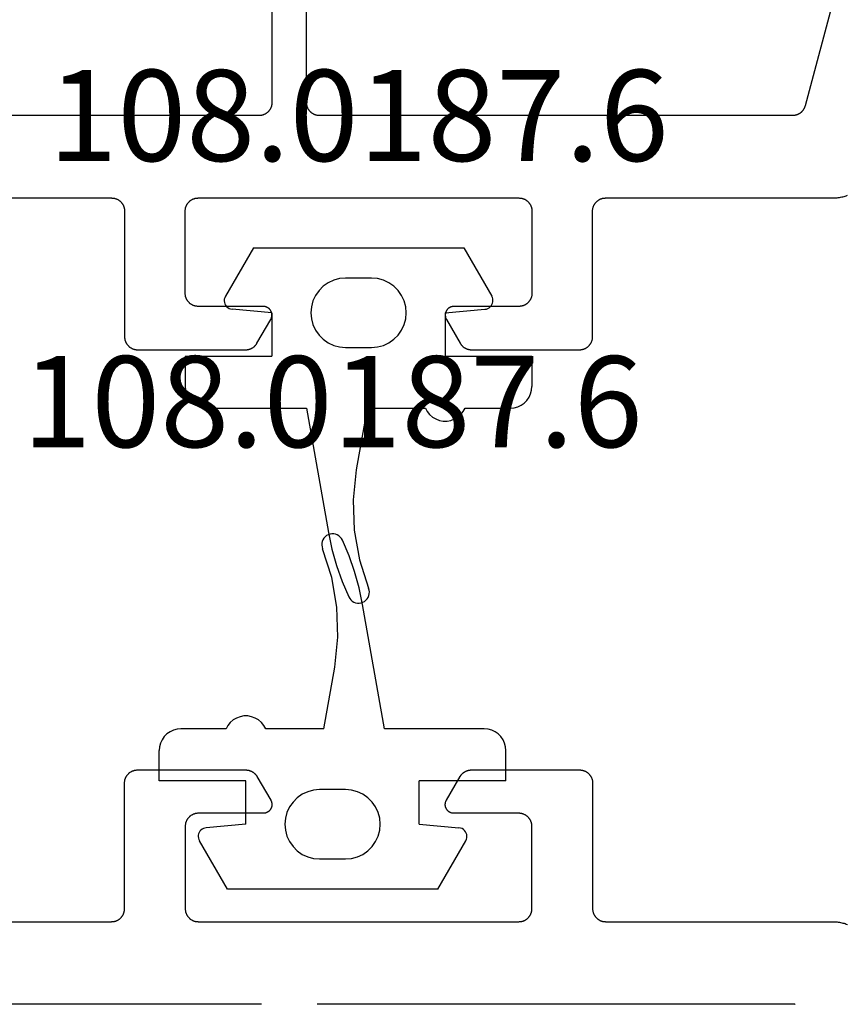
# Model space of a CAD drawing. Units: millimetres. Extents: x 0 to 2885, y -3223 to -50.
# Drawn here: x 2537 to 2556, y -587 to -564 of the extents above; entities that cross this region are included whole.
import ezdxf
from ezdxf.enums import TextEntityAlignment as Align

# ---------------------------------------------------------------- set-up
doc = ezdxf.new("R2010")
doc.units = ezdxf.units.MM
for name, color, linetype in [('CrossSectionsGums', 1, 'Continuous'), ('CrossSectionsProfils', 7, 'Continuous'), ('CrossSectionsTexts', 3, 'Continuous')]:
    doc.layers.add(name, color=color, linetype=linetype)
doc.styles.get("Standard").update_dxf_attribs({"font": 'complex.shx', "height": 60})

# ---------------------------------------------------------------- blocks, each defined once
blk = doc.blocks.new('08_14067_X', base_point=(0, 0))
at = {"layer": 'CrossSectionsProfils', "color": 1, "flags": 128}
for points in [[(48.353, 36.333), (48.353, 31.1), (48.354, 31.09), (48.354, 31.08), (48.355, 31.071), (48.356, 31.061), (48.357, 31.051), (48.359, 31.041), (48.361, 31.032), (48.364, 31.022), (48.366, 31.013), (48.369, 31.004), (48.373, 30.994), (48.376, 30.985), (48.38, 30.976), (48.384, 30.967), (48.389, 30.959), (48.394, 30.95), (48.399, 30.942), (48.404, 30.933), (48.41, 30.925), (48.415, 30.917), (48.422, 30.91), (48.428, 30.902), (48.434, 30.895), (48.441, 30.888), (48.448, 30.881), (48.456, 30.874), (48.463, 30.868), (48.471, 30.862), (48.479, 30.856), (48.487, 30.851), (48.495, 30.845), (48.503, 30.84), (48.512, 30.835), (48.521, 30.831), (48.53, 30.827), (48.539, 30.823), (48.548, 30.819), (48.557, 30.816), (48.566, 30.813), (48.576, 30.81), (48.585, 30.808), (48.595, 30.806), (48.605, 30.804), (48.614, 30.803), (48.624, 30.801), (48.634, 30.801), (48.644, 30.8), (48.653, 30.8), (48.653, 30.8), (51.553, 30.8), (51.563, 30.8), (51.573, 30.799), (51.583, 30.799), (51.593, 30.797), (51.602, 30.796), (51.612, 30.794), (51.622, 30.792), (51.631, 30.79), (51.64, 30.787), (51.65, 30.784), (51.659, 30.781), (51.668, 30.777), (51.677, 30.773), (51.686, 30.769), (51.695, 30.765), (51.703, 30.76), (51.712, 30.755), (51.72, 30.749), (51.728, 30.744), (51.736, 30.738), (51.744, 30.732), (51.751, 30.726), (51.758, 30.719), (51.766, 30.712), (51.772, 30.705), (51.779, 30.698), (51.785, 30.69), (51.791, 30.683), (51.797, 30.675), (51.803, 30.667), (51.808, 30.658), (51.813, 30.65), (51.818, 30.641), (51.822, 30.633), (51.827, 30.624), (51.831, 30.615), (51.834, 30.606), (51.837, 30.596), (51.84, 30.587), (51.843, 30.578), (51.846, 30.568), (51.848, 30.559), (51.849, 30.549), (51.851, 30.539), (51.852, 30.529), (51.853, 30.52), (51.853, 30.51), (51.853, 30.5), (51.853, 30.5), (51.853, 28.004), (51.853, 27.998), (51.853, 27.991), (51.853, 27.985), (51.852, 27.978), (51.852, 27.971), (51.851, 27.965), (51.85, 27.959), (51.849, 27.952), (51.848, 27.946), (51.846, 27.939), (51.845, 27.933), (51.843, 27.926), (51.841, 27.92), (51.84, 27.914), (51.837, 27.908), (51.835, 27.902), (51.833, 27.895), (51.831, 27.889), (51.828, 27.883), (51.825, 27.877), (51.822, 27.871), (51.82, 27.866), (51.816, 27.86), (51.813, 27.854), (51.81, 27.849), (51.806, 27.843), (51.803, 27.837), (51.799, 27.832), (51.795, 27.827), (51.791, 27.822), (51.787, 27.816), (51.783, 27.811), (51.779, 27.806), (51.775, 27.801), (51.77, 27.797), (51.766, 27.792), (51.761, 27.787), (51.756, 27.783), (51.751, 27.779), (51.746, 27.774), (51.741, 27.77), (51.736, 27.766), (51.731, 27.762), (51.725, 27.758), (51.72, 27.755), (51.715, 27.751), (51.709, 27.748), (51.703, 27.744), (51.703, 27.744), (51.153, 27.427), (51.146, 27.423), (51.138, 27.419), (51.13, 27.415), (51.122, 27.412), (51.114, 27.409), (51.105, 27.407), (51.097, 27.405), (51.088, 27.403), (51.08, 27.402), (51.071, 27.401), (51.062, 27.4), (51.053, 27.4), (51.045, 27.4), (51.036, 27.401), (51.027, 27.402), (51.019, 27.403), (51.01, 27.405), (51.002, 27.407), (50.993, 27.409), (50.985, 27.412), (50.977, 27.415), (50.969, 27.419), (50.961, 27.423), (50.953, 27.427), (50.946, 27.431), (50.939, 27.436), (50.932, 27.441), (50.925, 27.447), (50.918, 27.453), (50.912, 27.459), (50.906, 27.465), (50.9, 27.471), (50.895, 27.478), (50.89, 27.485), (50.885, 27.493), (50.88, 27.5), (50.876, 27.508), (50.872, 27.515), (50.869, 27.523), (50.865, 27.532), (50.863, 27.54), (50.86, 27.548), (50.858, 27.557), (50.856, 27.565), (50.855, 27.574), (50.854, 27.583), (50.854, 27.591), (50.853, 27.6), (50.853, 27.6), (50.853, 29.1), (50.853, 29.11), (50.853, 29.12), (50.852, 29.129), (50.851, 29.139), (50.849, 29.149), (50.848, 29.159), (50.846, 29.168), (50.843, 29.178), (50.84, 29.187), (50.837, 29.196), (50.834, 29.206), (50.831, 29.215), (50.827, 29.224), (50.822, 29.233), (50.818, 29.241), (50.813, 29.25), (50.808, 29.258), (50.803, 29.267), (50.797, 29.275), (50.791, 29.283), (50.785, 29.29), (50.779, 29.298), (50.772, 29.305), (50.766, 29.312), (50.758, 29.319), (50.751, 29.326), (50.744, 29.332), (50.736, 29.338), (50.728, 29.344), (50.72, 29.349), (50.712, 29.355), (50.703, 29.36), (50.695, 29.365), (50.686, 29.369), (50.677, 29.373), (50.668, 29.377), (50.659, 29.381), (50.65, 29.384), (50.64, 29.387), (50.631, 29.39), (50.622, 29.392), (50.612, 29.394), (50.602, 29.396), (50.593, 29.397), (50.583, 29.399), (50.573, 29.399), (50.563, 29.4), (50.553, 29.4), (50.553, 29.4), (48.653, 29.4), (48.644, 29.4), (48.634, 29.399), (48.624, 29.399), (48.614, 29.397), (48.605, 29.396), (48.595, 29.394), (48.585, 29.392), (48.576, 29.39), (48.566, 29.387), (48.557, 29.384), (48.548, 29.381), (48.539, 29.377), (48.53, 29.373), (48.521, 29.369), (48.512, 29.365), (48.503, 29.36), (48.495, 29.355), (48.487, 29.349), (48.479, 29.344), (48.471, 29.338), (48.463, 29.332), (48.456, 29.326), (48.448, 29.319), (48.441, 29.312), (48.434, 29.305), (48.428, 29.298), (48.422, 29.29), (48.415, 29.283), (48.41, 29.275), (48.404, 29.267), (48.399, 29.258), (48.394, 29.25), (48.389, 29.241), (48.384, 29.233), (48.38, 29.224), (48.376, 29.215), (48.373, 29.206), (48.369, 29.196), (48.366, 29.187), (48.364, 29.178), (48.361, 29.168), (48.359, 29.159), (48.357, 29.149), (48.356, 29.139), (48.355, 29.129), (48.354, 29.12), (48.354, 29.11), (48.353, 29.1), (48.353, 29.1), (48.353, 21.7), (48.354, 21.69), (48.354, 21.68), (48.355, 21.671), (48.356, 21.661), (48.357, 21.651), (48.359, 21.641), (48.361, 21.632), (48.364, 21.622), (48.366, 21.613), (48.369, 21.604), (48.373, 21.594), (48.376, 21.585), (48.38, 21.576), (48.384, 21.567), (48.389, 21.559), (48.394, 21.55), (48.399, 21.542), (48.404, 21.533), (48.41, 21.525), (48.415, 21.517), (48.422, 21.51), (48.428, 21.502), (48.434, 21.495), (48.441, 21.488), (48.448, 21.481), (48.456, 21.474), (48.463, 21.468), (48.471, 21.462), (48.479, 21.456), (48.487, 21.451), (48.495, 21.445), (48.503, 21.44), (48.512, 21.435), (48.521, 21.431), (48.53, 21.427), (48.539, 21.423), (48.548, 21.419), (48.557, 21.416), (48.566, 21.413), (48.576, 21.41), (48.585, 21.408), (48.595, 21.406), (48.605, 21.404), (48.614, 21.403), (48.624, 21.401), (48.634, 21.401), (48.644, 21.4), (48.653, 21.4), (48.653, 21.4), (50.553, 21.4), (50.563, 21.4), (50.573, 21.401), (50.583, 21.401), (50.593, 21.403), (50.602, 21.404), (50.612, 21.406), (50.622, 21.408), (50.631, 21.41), (50.64, 21.413), (50.65, 21.416), (50.659, 21.419), (50.668, 21.423), (50.677, 21.427), (50.686, 21.431), (50.695, 21.435), (50.703, 21.44), (50.712, 21.445), (50.72, 21.451), (50.728, 21.456), (50.736, 21.462), (50.744, 21.468), (50.751, 21.474), (50.758, 21.481), (50.766, 21.488), (50.772, 21.495), (50.779, 21.502), (50.785, 21.51), (50.791, 21.517), (50.797, 21.525), (50.803, 21.533), (50.808, 21.542), (50.813, 21.55), (50.818, 21.559), (50.822, 21.567), (50.827, 21.576), (50.831, 21.585), (50.834, 21.594), (50.837, 21.604), (50.84, 21.613), (50.843, 21.622), (50.846, 21.632), (50.848, 21.641), (50.849, 21.651), (50.851, 21.661), (50.852, 21.671), (50.853, 21.68), (50.853, 21.69), (50.853, 21.7), (50.853, 21.7), (50.853, 23.2), (50.854, 23.209), (50.854, 23.217), (50.855, 23.226), (50.856, 23.235), (50.858, 23.243), (50.86, 23.252), (50.863, 23.26), (50.865, 23.268), (50.869, 23.277), (50.872, 23.285), (50.876, 23.292), (50.88, 23.3), (50.885, 23.307), (50.89, 23.315), (50.895, 23.322), (50.9, 23.329), (50.906, 23.335), (50.912, 23.341), (50.918, 23.347), (50.925, 23.353), (50.932, 23.359), (50.939, 23.364), (50.946, 23.369), (50.953, 23.373), (50.961, 23.377), (50.969, 23.381), (50.977, 23.385), (50.985, 23.388), (50.993, 23.391), (51.002, 23.393), (51.01, 23.395), (51.019, 23.397), (51.027, 23.398), (51.036, 23.399), (51.045, 23.4), (51.053, 23.4), (51.062, 23.4), (51.071, 23.399), (51.08, 23.398), (51.088, 23.397), (51.097, 23.395), (51.105, 23.393), (51.114, 23.391), (51.122, 23.388), (51.13, 23.385), (51.138, 23.381), (51.146, 23.377), (51.153, 23.373), (51.153, 23.373), (51.703, 23.056), (51.709, 23.052), (51.715, 23.049), (51.72, 23.045), (51.725, 23.042), (51.731, 23.038), (51.736, 23.034), (51.741, 23.03), (51.746, 23.026), (51.751, 23.021), (51.756, 23.017), (51.761, 23.013), (51.766, 23.008), (51.77, 23.003), (51.775, 22.999), (51.779, 22.994), (51.783, 22.989), (51.787, 22.984), (51.791, 22.978), (51.795, 22.973), (51.799, 22.968), (51.803, 22.963), (51.806, 22.957), (51.81, 22.951), (51.813, 22.946), (51.816, 22.94), (51.82, 22.934), (51.822, 22.929), (51.825, 22.923), (51.828, 22.917), (51.831, 22.911), (51.833, 22.905), (51.835, 22.898), (51.837, 22.892), (51.84, 22.886), (51.841, 22.88), (51.843, 22.874), (51.845, 22.867), (51.846, 22.861), (51.848, 22.854), (51.849, 22.848), (51.85, 22.841), (51.851, 22.835), (51.852, 22.829), (51.852, 22.822), (51.853, 22.815), (51.853, 22.809), (51.853, 22.802), (51.853, 22.796), (51.853, 22.796), (51.853, 20.3), (51.853, 20.29), (51.853, 20.28), (51.852, 20.271), (51.851, 20.261), (51.849, 20.251), (51.848, 20.241), (51.846, 20.232), (51.843, 20.222), (51.84, 20.213), (51.837, 20.204), (51.834, 20.194), (51.831, 20.185), (51.827, 20.176), (51.822, 20.167), (51.818, 20.159), (51.813, 20.15), (51.808, 20.142), (51.803, 20.133), (51.797, 20.125), (51.791, 20.117), (51.785, 20.11), (51.779, 20.102), (51.772, 20.095), (51.766, 20.088), (51.758, 20.081), (51.751, 20.074), (51.744, 20.068), (51.736, 20.062), (51.728, 20.056), (51.72, 20.051), (51.712, 20.045), (51.703, 20.04), (51.695, 20.035), (51.686, 20.031), (51.677, 20.027), (51.668, 20.023), (51.659, 20.019), (51.65, 20.016), (51.64, 20.013), (51.631, 20.01), (51.622, 20.008), (51.612, 20.006), (51.602, 20.004), (51.593, 20.003), (51.583, 20.001), (51.573, 20.001), (51.563, 20), (51.553, 20), (51.553, 20), (48.653, 20), (48.644, 20), (48.634, 19.999), (48.624, 19.999), (48.614, 19.997), (48.605, 19.996), (48.595, 19.994), (48.585, 19.992), (48.576, 19.99), (48.566, 19.987), (48.557, 19.984), (48.548, 19.981), (48.539, 19.977), (48.53, 19.973), (48.521, 19.969), (48.512, 19.965), (48.503, 19.96), (48.495, 19.955), (48.487, 19.949), (48.479, 19.944), (48.471, 19.938), (48.463, 19.932), (48.456, 19.926), (48.448, 19.919), (48.441, 19.912), (48.434, 19.905), (48.428, 19.898), (48.422, 19.89), (48.415, 19.883), (48.41, 19.875), (48.404, 19.867), (48.399, 19.858), (48.394, 19.85), (48.389, 19.841), (48.384, 19.833), (48.38, 19.824), (48.376, 19.815), (48.373, 19.806), (48.369, 19.796), (48.366, 19.787), (48.364, 19.778), (48.361, 19.768), (48.359, 19.759), (48.357, 19.749), (48.356, 19.739), (48.355, 19.729), (48.354, 19.72), (48.354, 19.71), (48.353, 19.7), (48.353, 19.7), (48.353, 14.467), (48.353, 14.44), (48.352, 14.413), (48.35, 14.386), (48.347, 14.358), (48.344, 14.331), (48.34, 14.304), (48.335, 14.278), (48.33, 14.251), (48.323, 14.224), (48.316, 14.198), (48.309, 14.172), (48.3, 14.146), (48.291, 14.12)], [(43.595, 14.392), (46.231, 15.098), (46.239, 15.101), (46.247, 15.103), (46.254, 15.106), (46.262, 15.109), (46.27, 15.112), (46.277, 15.115), (46.285, 15.118), (46.292, 15.122), (46.299, 15.126), (46.306, 15.13), (46.313, 15.134), (46.32, 15.139), (46.327, 15.143), (46.333, 15.148), (46.34, 15.153), (46.346, 15.158), (46.352, 15.164), (46.358, 15.169), (46.364, 15.175), (46.37, 15.181), (46.376, 15.187), (46.381, 15.193), (46.386, 15.199), (46.391, 15.205), (46.396, 15.212), (46.401, 15.219), (46.406, 15.226), (46.41, 15.232), (46.414, 15.24), (46.418, 15.247), (46.422, 15.254), (46.425, 15.261), (46.429, 15.269), (46.432, 15.276), (46.435, 15.284), (46.437, 15.292), (46.44, 15.299), (46.442, 15.307), (46.444, 15.315), (46.446, 15.323), (46.448, 15.331), (46.449, 15.339), (46.451, 15.347), (46.452, 15.355), (46.452, 15.364), (46.453, 15.372), (46.453, 15.38), (46.453, 15.388), (46.453, 15.388), (46.453, 26.3), (46.453, 26.31), (46.453, 26.32), (46.452, 26.329), (46.451, 26.339), (46.449, 26.349), (46.448, 26.359), (46.446, 26.368), (46.443, 26.378), (46.44, 26.387), (46.437, 26.396), (46.434, 26.406), (46.431, 26.415), (46.427, 26.424), (46.422, 26.433), (46.418, 26.441), (46.413, 26.45), (46.408, 26.458), (46.403, 26.467), (46.397, 26.475), (46.391, 26.483), (46.385, 26.49), (46.379, 26.498), (46.372, 26.505), (46.366, 26.512), (46.358, 26.519), (46.351, 26.526), (46.344, 26.532), (46.336, 26.538), (46.328, 26.544), (46.32, 26.549), (46.312, 26.555), (46.303, 26.56), (46.295, 26.565), (46.286, 26.569), (46.277, 26.573), (46.268, 26.577), (46.259, 26.581), (46.25, 26.584), (46.24, 26.587), (46.231, 26.59), (46.222, 26.592), (46.212, 26.594), (46.202, 26.596), (46.193, 26.597), (46.183, 26.599), (46.173, 26.599), (46.163, 26.6), (46.153, 26.6), (46.153, 26.6), (30.828, 26.6)], [(30.828, 27.4), (46.153, 27.4), (46.163, 27.4), (46.173, 27.401), (46.183, 27.401), (46.193, 27.403), (46.202, 27.404), (46.212, 27.406), (46.222, 27.408), (46.231, 27.41), (46.24, 27.413), (46.25, 27.416), (46.259, 27.419), (46.268, 27.423), (46.277, 27.427), (46.286, 27.431), (46.295, 27.435), (46.303, 27.44), (46.312, 27.445), (46.32, 27.451), (46.328, 27.456), (46.336, 27.462), (46.344, 27.468), (46.351, 27.474), (46.358, 27.481), (46.366, 27.488), (46.372, 27.495), (46.379, 27.502), (46.385, 27.51), (46.391, 27.517), (46.397, 27.525), (46.403, 27.533), (46.408, 27.542), (46.413, 27.55), (46.418, 27.559), (46.422, 27.567), (46.427, 27.576), (46.431, 27.585), (46.434, 27.594), (46.437, 27.604), (46.44, 27.613), (46.443, 27.622), (46.446, 27.632), (46.448, 27.641), (46.449, 27.651), (46.451, 27.661), (46.452, 27.671), (46.453, 27.68), (46.453, 27.69), (46.453, 27.7), (46.453, 27.7), (46.453, 35.412)]]:
    blk.add_lwpolyline(points, dxfattribs=at)
blk = doc.blocks.new('108_0187_6_TEXT', base_point=(-28.5, -571))
at = {"layer": 'CrossSectionsTexts'}
blk.add_text('108.0187.6', height=2.1, dxfattribs=at).set_placement((-25.4, -567.5), align=Align.CENTER)
blk = doc.blocks.new('108_0187_6', base_point=(1513.076, 1704.705))
at = {"layer": 'CrossSectionsGums', "color": 252, "true_color": 0x848484}
for p, q in [((1514.076, 1711.805), (1514.776, 1711.805)), ((1514.076, 1709.805), (1514.076, 1711.805)), ((1514.863, 1711.797), (1514.776, 1711.805)), ((1514.947, 1711.775), (1514.863, 1711.797)), ((1515.026, 1711.738), (1514.947, 1711.775)), ((1515.098, 1711.688), (1515.026, 1711.738)), ((1515.159, 1711.626), (1515.098, 1711.688)), ((1515.209, 1711.555), (1515.159, 1711.626)), ((1515.246, 1711.476), (1515.209, 1711.555)), ((1515.269, 1711.392), (1515.246, 1711.476)), ((1515.276, 1711.305), (1515.269, 1711.392)), ((1515.276, 1710.263), (1515.276, 1711.305)), ((1512.727, 1710.892), (1512.697, 1710.878)), ((1512.759, 1710.901), (1512.727, 1710.892)), ((1512.792, 1710.905), (1512.759, 1710.901)), ((1512.826, 1710.903), (1512.792, 1710.905)), ((1512.858, 1710.895), (1512.826, 1710.903)), ((1512.889, 1710.882), (1512.858, 1710.895)), ((1511.576, 1710.231), (1512.697, 1710.878)), ((1512.917, 1710.865), (1512.889, 1710.882)), ((1512.942, 1710.842), (1512.917, 1710.865)), ((1512.963, 1710.816), (1512.942, 1710.842)), ((1512.979, 1710.787), (1512.963, 1710.816)), ((1512.99, 1710.755), (1512.979, 1710.787)), ((1512.996, 1710.722), (1512.99, 1710.755)), ((1513.076, 1709.805), (1512.996, 1710.722)), ((1511.576, 1705.379), (1511.576, 1710.231)), ((1515.354, 1710.22), (1515.276, 1710.263)), ((1515.424, 1710.165), (1515.354, 1710.22)), ((1515.482, 1710.097), (1515.424, 1710.165)), ((1515.527, 1710.021), (1515.482, 1710.097)), ((1515.558, 1709.937), (1515.527, 1710.021)), ((1513.076, 1709.805), (1514.076, 1709.805)), ((1515.574, 1709.85), (1515.558, 1709.937)), ((1515.558, 1709.673), (1515.574, 1709.76)), ((1515.574, 1709.76), (1515.574, 1709.85)), ((1515.482, 1709.513), (1515.527, 1709.589)), ((1515.527, 1709.589), (1515.558, 1709.673)), ((1515.276, 1709.347), (1515.354, 1709.389)), ((1515.276, 1708.005), (1515.276, 1709.347)), ((1515.354, 1709.389), (1515.424, 1709.445)), ((1515.424, 1709.445), (1515.482, 1709.513)), ((1512.803, 1708.857), (1512.676, 1708.798)), ((1512.937, 1708.893), (1512.803, 1708.857)), ((1513.076, 1708.905), (1512.937, 1708.893)), ((1513.215, 1708.893), (1513.076, 1708.905)), ((1513.35, 1708.857), (1513.215, 1708.893)), ((1513.476, 1708.798), (1513.35, 1708.857)), ((1512.463, 1708.619), (1512.383, 1708.505)), ((1512.562, 1708.718), (1512.463, 1708.619)), ((1512.676, 1708.798), (1512.562, 1708.718)), ((1513.59, 1708.718), (1513.476, 1708.798)), ((1513.689, 1708.619), (1513.59, 1708.718)), ((1513.769, 1708.505), (1513.689, 1708.619)), ((1512.383, 1708.505), (1512.324, 1708.379)), ((1513.828, 1708.379), (1513.769, 1708.505)), ((1512.288, 1708.244), (1512.276, 1708.105)), ((1512.324, 1708.379), (1512.288, 1708.244)), ((1513.864, 1708.244), (1513.828, 1708.379)), ((1513.876, 1708.105), (1513.864, 1708.244)), ((1512.276, 1708.105), (1512.276, 1707.505)), ((1513.876, 1707.505), (1513.876, 1708.105)), ((1515.276, 1708.005), (1516.703, 1707.753)), ((1518.772, 1707.824), (1519.433, 1708.037)), ((1519.474, 1708.049), (1519.433, 1708.037)), ((1519.517, 1708.055), (1519.474, 1708.049)), ((1519.559, 1708.053), (1519.517, 1708.055)), ((1519.601, 1708.043), (1519.559, 1708.053)), ((1519.641, 1708.027), (1519.601, 1708.043)), ((1519.677, 1708.004), (1519.641, 1708.027)), ((1519.709, 1707.976), (1519.677, 1708.004)), ((1519.735, 1707.942), (1519.709, 1707.976)), ((1519.756, 1707.904), (1519.735, 1707.942)), ((1516.703, 1707.753), (1517.394, 1707.681)), ((1518.088, 1707.704), (1518.772, 1707.824)), ((1519.751, 1707.696), (1519.767, 1707.736)), ((1519.769, 1707.864), (1519.756, 1707.904)), ((1519.767, 1707.736), (1519.775, 1707.778)), ((1519.776, 1707.821), (1519.769, 1707.864)), ((1519.775, 1707.778), (1519.776, 1707.821)), ((1512.276, 1707.505), (1512.288, 1707.366)), ((1513.864, 1707.366), (1513.876, 1707.505)), ((1517.394, 1707.681), (1518.088, 1707.704)), ((1519.272, 1707.425), (1519.631, 1707.578)), ((1519.631, 1707.578), (1519.669, 1707.6)), ((1519.669, 1707.6), (1519.702, 1707.627)), ((1519.702, 1707.627), (1519.729, 1707.659)), ((1519.729, 1707.659), (1519.751, 1707.696)), ((1512.288, 1707.366), (1512.324, 1707.231)), ((1513.828, 1707.231), (1513.864, 1707.366)), ((1518.528, 1707.191), (1518.904, 1707.296)), ((1518.904, 1707.296), (1519.272, 1707.425)), ((1512.324, 1707.231), (1512.383, 1707.105)), ((1512.383, 1707.105), (1512.463, 1706.991)), ((1513.689, 1706.991), (1513.769, 1707.105)), ((1513.769, 1707.105), (1513.828, 1707.231)), ((1515.276, 1706.605), (1518.146, 1707.111)), ((1518.146, 1707.111), (1518.528, 1707.191)), ((1512.463, 1706.991), (1512.562, 1706.892)), ((1512.562, 1706.892), (1512.676, 1706.812)), ((1512.676, 1706.812), (1512.803, 1706.753)), ((1513.35, 1706.753), (1513.476, 1706.812)), ((1513.476, 1706.812), (1513.59, 1706.892)), ((1513.59, 1706.892), (1513.689, 1706.991)), ((1512.803, 1706.753), (1512.937, 1706.717)), ((1512.937, 1706.717), (1513.076, 1706.705)), ((1513.076, 1706.705), (1513.215, 1706.717)), ((1513.215, 1706.717), (1513.35, 1706.753)), ((1515.276, 1704.305), (1515.276, 1706.605)), ((1513.076, 1705.805), (1512.996, 1704.888)), ((1513.076, 1705.805), (1514.076, 1705.805)), ((1514.076, 1703.805), (1514.076, 1705.805)), ((1511.576, 1705.379), (1512.697, 1704.732)), ((1512.905, 1704.737), (1512.933, 1704.759)), ((1512.933, 1704.759), (1512.958, 1704.786)), ((1512.958, 1704.786), (1512.977, 1704.818)), ((1512.977, 1704.818), (1512.989, 1704.852)), ((1512.989, 1704.852), (1512.996, 1704.888)), ((1512.697, 1704.732), (1512.73, 1704.717)), ((1512.73, 1704.717), (1512.765, 1704.707)), ((1512.765, 1704.707), (1512.801, 1704.705)), ((1512.801, 1704.705), (1512.838, 1704.709)), ((1512.838, 1704.709), (1512.872, 1704.72)), ((1512.872, 1704.72), (1512.905, 1704.737)), ((1515.269, 1704.218), (1515.276, 1704.305)), ((1515.209, 1704.055), (1515.246, 1704.134)), ((1515.246, 1704.134), (1515.269, 1704.218)), ((1514.947, 1703.835), (1515.026, 1703.872)), ((1515.026, 1703.872), (1515.098, 1703.922)), ((1515.098, 1703.922), (1515.159, 1703.984)), ((1515.159, 1703.984), (1515.209, 1704.055)), ((1514.076, 1703.805), (1514.776, 1703.805)), ((1514.776, 1703.805), (1514.863, 1703.813)), ((1514.863, 1703.813), (1514.947, 1703.835))]:
    blk.add_line(p, q, dxfattribs=at)
blk = doc.blocks.new('08_24078_X', base_point=(-91.7, 0))
at = {"layer": 'CrossSectionsProfils', "color": 1, "flags": 128}
for points in [[(-73.353, 36.333), (-73.353, 31.1), (-73.354, 31.09), (-73.354, 31.08), (-73.355, 31.071), (-73.356, 31.061), (-73.357, 31.051), (-73.359, 31.041), (-73.361, 31.032), (-73.364, 31.022), (-73.366, 31.013), (-73.369, 31.004), (-73.373, 30.994), (-73.376, 30.985), (-73.38, 30.976), (-73.384, 30.967), (-73.389, 30.959), (-73.394, 30.95), (-73.399, 30.942), (-73.404, 30.933), (-73.41, 30.925), (-73.415, 30.917), (-73.422, 30.91), (-73.428, 30.902), (-73.434, 30.895), (-73.441, 30.888), (-73.448, 30.881), (-73.456, 30.874), (-73.463, 30.868), (-73.471, 30.862), (-73.479, 30.856), (-73.487, 30.851), (-73.495, 30.845), (-73.503, 30.84), (-73.512, 30.835), (-73.521, 30.831), (-73.53, 30.827), (-73.539, 30.823), (-73.548, 30.819), (-73.557, 30.816), (-73.566, 30.813), (-73.576, 30.81), (-73.585, 30.808), (-73.595, 30.806), (-73.605, 30.804), (-73.614, 30.803), (-73.624, 30.801), (-73.634, 30.801), (-73.644, 30.8), (-73.653, 30.8), (-73.653, 30.8), (-76.553, 30.8), (-76.563, 30.8), (-76.573, 30.799), (-76.583, 30.799), (-76.593, 30.797), (-76.602, 30.796), (-76.612, 30.794), (-76.622, 30.792), (-76.631, 30.79), (-76.64, 30.787), (-76.65, 30.784), (-76.659, 30.781), (-76.668, 30.777), (-76.677, 30.773), (-76.686, 30.769), (-76.695, 30.765), (-76.703, 30.76), (-76.712, 30.755), (-76.72, 30.749), (-76.728, 30.744), (-76.736, 30.738), (-76.744, 30.732), (-76.751, 30.726), (-76.758, 30.719), (-76.766, 30.712), (-76.772, 30.705), (-76.779, 30.698), (-76.785, 30.69), (-76.791, 30.683), (-76.797, 30.675), (-76.803, 30.667), (-76.808, 30.658), (-76.813, 30.65), (-76.818, 30.641), (-76.822, 30.633), (-76.827, 30.624), (-76.831, 30.615), (-76.834, 30.606), (-76.837, 30.596), (-76.84, 30.587), (-76.843, 30.578), (-76.846, 30.568), (-76.848, 30.559), (-76.849, 30.549), (-76.851, 30.539), (-76.852, 30.529), (-76.853, 30.52), (-76.853, 30.51), (-76.853, 30.5), (-76.853, 30.5), (-76.853, 28.004), (-76.853, 27.998), (-76.853, 27.991), (-76.853, 27.985), (-76.852, 27.978), (-76.852, 27.971), (-76.851, 27.965), (-76.85, 27.959), (-76.849, 27.952), (-76.848, 27.946), (-76.846, 27.939), (-76.845, 27.933), (-76.843, 27.926), (-76.841, 27.92), (-76.84, 27.914), (-76.837, 27.908), (-76.835, 27.902), (-76.833, 27.895), (-76.831, 27.889), (-76.828, 27.883), (-76.825, 27.877), (-76.822, 27.871), (-76.82, 27.866), (-76.816, 27.86), (-76.813, 27.854), (-76.81, 27.849), (-76.806, 27.843), (-76.803, 27.837), (-76.799, 27.832), (-76.795, 27.827), (-76.791, 27.822), (-76.787, 27.816), (-76.783, 27.811), (-76.779, 27.806), (-76.775, 27.801), (-76.77, 27.797), (-76.766, 27.792), (-76.761, 27.787), (-76.756, 27.783), (-76.751, 27.779), (-76.746, 27.774), (-76.741, 27.77), (-76.736, 27.766), (-76.731, 27.762), (-76.725, 27.758), (-76.72, 27.755), (-76.715, 27.751), (-76.709, 27.748), (-76.703, 27.744), (-76.703, 27.744), (-76.153, 27.427), (-76.146, 27.423), (-76.138, 27.419), (-76.13, 27.415), (-76.122, 27.412), (-76.114, 27.409), (-76.105, 27.407), (-76.097, 27.405), (-76.088, 27.403), (-76.08, 27.402), (-76.071, 27.401), (-76.062, 27.4), (-76.053, 27.4), (-76.045, 27.4), (-76.036, 27.401), (-76.027, 27.402), (-76.019, 27.403), (-76.01, 27.405), (-76.002, 27.407), (-75.993, 27.409), (-75.985, 27.412), (-75.977, 27.415), (-75.969, 27.419), (-75.961, 27.423), (-75.953, 27.427), (-75.946, 27.431), (-75.939, 27.436), (-75.932, 27.441), (-75.925, 27.447), (-75.918, 27.453), (-75.912, 27.459), (-75.906, 27.465), (-75.9, 27.471), (-75.895, 27.478), (-75.89, 27.485), (-75.885, 27.493), (-75.88, 27.5), (-75.876, 27.508), (-75.872, 27.515), (-75.869, 27.523), (-75.865, 27.532), (-75.863, 27.54), (-75.86, 27.548), (-75.858, 27.557), (-75.856, 27.565), (-75.855, 27.574), (-75.854, 27.583), (-75.854, 27.591), (-75.853, 27.6), (-75.853, 27.6), (-75.853, 29.1), (-75.853, 29.11), (-75.853, 29.12), (-75.852, 29.129), (-75.851, 29.139), (-75.849, 29.149), (-75.848, 29.159), (-75.846, 29.168), (-75.843, 29.178), (-75.84, 29.187), (-75.837, 29.196), (-75.834, 29.206), (-75.831, 29.215), (-75.827, 29.224), (-75.822, 29.233), (-75.818, 29.241), (-75.813, 29.25), (-75.808, 29.258), (-75.803, 29.267), (-75.797, 29.275), (-75.791, 29.283), (-75.785, 29.29), (-75.779, 29.298), (-75.772, 29.305), (-75.766, 29.312), (-75.758, 29.319), (-75.751, 29.326), (-75.744, 29.332), (-75.736, 29.338), (-75.728, 29.344), (-75.72, 29.349), (-75.712, 29.355), (-75.703, 29.36), (-75.695, 29.365), (-75.686, 29.369), (-75.677, 29.373), (-75.668, 29.377), (-75.659, 29.381), (-75.65, 29.384), (-75.64, 29.387), (-75.631, 29.39), (-75.622, 29.392), (-75.612, 29.394), (-75.602, 29.396), (-75.593, 29.397), (-75.583, 29.399), (-75.573, 29.399), (-75.563, 29.4), (-75.553, 29.4), (-75.553, 29.4), (-73.653, 29.4), (-73.644, 29.4), (-73.634, 29.399), (-73.624, 29.399), (-73.614, 29.397), (-73.605, 29.396), (-73.595, 29.394), (-73.585, 29.392), (-73.576, 29.39), (-73.566, 29.387), (-73.557, 29.384), (-73.548, 29.381), (-73.539, 29.377), (-73.53, 29.373), (-73.521, 29.369), (-73.512, 29.365), (-73.503, 29.36), (-73.495, 29.355), (-73.487, 29.349), (-73.479, 29.344), (-73.471, 29.338), (-73.463, 29.332), (-73.456, 29.326), (-73.448, 29.319), (-73.441, 29.312), (-73.434, 29.305), (-73.428, 29.298), (-73.422, 29.29), (-73.415, 29.283), (-73.41, 29.275), (-73.404, 29.267), (-73.399, 29.258), (-73.394, 29.25), (-73.389, 29.241), (-73.384, 29.233), (-73.38, 29.224), (-73.376, 29.215), (-73.373, 29.206), (-73.369, 29.196), (-73.366, 29.187), (-73.364, 29.178), (-73.361, 29.168), (-73.359, 29.159), (-73.357, 29.149), (-73.356, 29.139), (-73.355, 29.129), (-73.354, 29.12), (-73.354, 29.11), (-73.353, 29.1), (-73.353, 29.1), (-73.353, 21.7), (-73.354, 21.69), (-73.354, 21.68), (-73.355, 21.671), (-73.356, 21.661), (-73.357, 21.651), (-73.359, 21.641), (-73.361, 21.632), (-73.364, 21.622), (-73.366, 21.613), (-73.369, 21.604), (-73.373, 21.594), (-73.376, 21.585), (-73.38, 21.576), (-73.384, 21.567), (-73.389, 21.559), (-73.394, 21.55), (-73.399, 21.542), (-73.404, 21.533), (-73.41, 21.525), (-73.415, 21.517), (-73.422, 21.51), (-73.428, 21.502), (-73.434, 21.495), (-73.441, 21.488), (-73.448, 21.481), (-73.456, 21.474), (-73.463, 21.468), (-73.471, 21.462), (-73.479, 21.456), (-73.487, 21.451), (-73.495, 21.445), (-73.503, 21.44), (-73.512, 21.435), (-73.521, 21.431), (-73.53, 21.427), (-73.539, 21.423), (-73.548, 21.419), (-73.557, 21.416), (-73.566, 21.413), (-73.576, 21.41), (-73.585, 21.408), (-73.595, 21.406), (-73.605, 21.404), (-73.614, 21.403), (-73.624, 21.401), (-73.634, 21.401), (-73.644, 21.4), (-73.653, 21.4), (-73.653, 21.4), (-75.553, 21.4), (-75.563, 21.4), (-75.573, 21.401), (-75.583, 21.401), (-75.593, 21.403), (-75.602, 21.404), (-75.612, 21.406), (-75.622, 21.408), (-75.631, 21.41), (-75.64, 21.413), (-75.65, 21.416), (-75.659, 21.419), (-75.668, 21.423), (-75.677, 21.427), (-75.686, 21.431), (-75.695, 21.435), (-75.703, 21.44), (-75.712, 21.445), (-75.72, 21.451), (-75.728, 21.456), (-75.736, 21.462), (-75.744, 21.468), (-75.751, 21.474), (-75.758, 21.481), (-75.766, 21.488), (-75.772, 21.495), (-75.779, 21.502), (-75.785, 21.51), (-75.791, 21.517), (-75.797, 21.525), (-75.803, 21.533), (-75.808, 21.542), (-75.813, 21.55), (-75.818, 21.559), (-75.822, 21.567), (-75.827, 21.576), (-75.831, 21.585), (-75.834, 21.594), (-75.837, 21.604), (-75.84, 21.613), (-75.843, 21.622), (-75.846, 21.632), (-75.848, 21.641), (-75.849, 21.651), (-75.851, 21.661), (-75.852, 21.671), (-75.853, 21.68), (-75.853, 21.69), (-75.853, 21.7), (-75.853, 21.7), (-75.853, 23.2), (-75.854, 23.209), (-75.854, 23.217), (-75.855, 23.226), (-75.856, 23.235), (-75.858, 23.243), (-75.86, 23.252), (-75.863, 23.26), (-75.865, 23.268), (-75.869, 23.277), (-75.872, 23.285), (-75.876, 23.292), (-75.88, 23.3), (-75.885, 23.307), (-75.89, 23.315), (-75.895, 23.322), (-75.9, 23.329), (-75.906, 23.335), (-75.912, 23.341), (-75.918, 23.347), (-75.925, 23.353), (-75.932, 23.359), (-75.939, 23.364), (-75.946, 23.369), (-75.953, 23.373), (-75.961, 23.377), (-75.969, 23.381), (-75.977, 23.385), (-75.985, 23.388), (-75.993, 23.391), (-76.002, 23.393), (-76.01, 23.395), (-76.019, 23.397), (-76.027, 23.398), (-76.036, 23.399), (-76.045, 23.4), (-76.053, 23.4), (-76.062, 23.4), (-76.071, 23.399), (-76.08, 23.398), (-76.088, 23.397), (-76.097, 23.395), (-76.105, 23.393), (-76.114, 23.391), (-76.122, 23.388), (-76.13, 23.385), (-76.138, 23.381), (-76.146, 23.377), (-76.153, 23.373), (-76.153, 23.373), (-76.703, 23.056), (-76.709, 23.052), (-76.715, 23.049), (-76.72, 23.045), (-76.725, 23.042), (-76.731, 23.038), (-76.736, 23.034), (-76.741, 23.03), (-76.746, 23.026), (-76.751, 23.021), (-76.756, 23.017), (-76.761, 23.013), (-76.766, 23.008), (-76.77, 23.003), (-76.775, 22.999), (-76.779, 22.994), (-76.783, 22.989), (-76.787, 22.984), (-76.791, 22.978), (-76.795, 22.973), (-76.799, 22.968), (-76.803, 22.963), (-76.806, 22.957), (-76.81, 22.951), (-76.813, 22.946), (-76.816, 22.94), (-76.82, 22.934), (-76.822, 22.929), (-76.825, 22.923), (-76.828, 22.917), (-76.831, 22.911), (-76.833, 22.905), (-76.835, 22.898), (-76.837, 22.892), (-76.84, 22.886), (-76.841, 22.88), (-76.843, 22.874), (-76.845, 22.867), (-76.846, 22.861), (-76.848, 22.854), (-76.849, 22.848), (-76.85, 22.841), (-76.851, 22.835), (-76.852, 22.829), (-76.852, 22.822), (-76.853, 22.815), (-76.853, 22.809), (-76.853, 22.802), (-76.853, 22.796), (-76.853, 22.796), (-76.853, 20.3), (-76.853, 20.29), (-76.853, 20.28), (-76.852, 20.271), (-76.851, 20.261), (-76.849, 20.251), (-76.848, 20.241), (-76.846, 20.232), (-76.843, 20.222), (-76.84, 20.213), (-76.837, 20.204), (-76.834, 20.194), (-76.831, 20.185), (-76.827, 20.176), (-76.822, 20.167), (-76.818, 20.159), (-76.813, 20.15), (-76.808, 20.142), (-76.803, 20.133), (-76.797, 20.125), (-76.791, 20.117), (-76.785, 20.11), (-76.779, 20.102), (-76.772, 20.095), (-76.766, 20.088), (-76.758, 20.081), (-76.751, 20.074), (-76.744, 20.068), (-76.736, 20.062), (-76.728, 20.056), (-76.72, 20.051), (-76.712, 20.045), (-76.703, 20.04), (-76.695, 20.035), (-76.686, 20.031), (-76.677, 20.027), (-76.668, 20.023), (-76.659, 20.019), (-76.65, 20.016), (-76.64, 20.013), (-76.631, 20.01), (-76.622, 20.008), (-76.612, 20.006), (-76.602, 20.004), (-76.593, 20.003), (-76.583, 20.001), (-76.573, 20.001), (-76.563, 20), (-76.553, 20), (-76.553, 20), (-73.653, 20), (-73.644, 20), (-73.634, 19.999), (-73.624, 19.999), (-73.614, 19.997), (-73.605, 19.996), (-73.595, 19.994), (-73.585, 19.992), (-73.576, 19.99), (-73.566, 19.987), (-73.557, 19.984), (-73.548, 19.981), (-73.539, 19.977), (-73.53, 19.973), (-73.521, 19.969), (-73.512, 19.965), (-73.503, 19.96), (-73.495, 19.955), (-73.487, 19.949), (-73.479, 19.944), (-73.471, 19.938), (-73.463, 19.932), (-73.456, 19.926), (-73.448, 19.919), (-73.441, 19.912), (-73.434, 19.905), (-73.428, 19.898), (-73.422, 19.89), (-73.415, 19.883), (-73.41, 19.875), (-73.404, 19.867), (-73.399, 19.858), (-73.394, 19.85), (-73.389, 19.841), (-73.384, 19.833), (-73.38, 19.824), (-73.376, 19.815), (-73.373, 19.806), (-73.369, 19.796), (-73.366, 19.787), (-73.364, 19.778), (-73.361, 19.768), (-73.359, 19.759), (-73.357, 19.749), (-73.356, 19.739), (-73.355, 19.729), (-73.354, 19.72), (-73.354, 19.71), (-73.353, 19.7), (-73.353, 19.7), (-73.353, 14.467), (-73.353, 14.44), (-73.352, 14.413), (-73.35, 14.386), (-73.347, 14.358), (-73.344, 14.331), (-73.34, 14.304), (-73.335, 14.278), (-73.33, 14.251), (-73.323, 14.224), (-73.316, 14.198), (-73.309, 14.172), (-73.3, 14.146), (-73.291, 14.12)], [(-71.446, 15.323), (-71.448, 15.331), (-71.449, 15.339), (-71.451, 15.347), (-71.452, 15.355), (-71.452, 15.364), (-71.453, 15.372), (-71.453, 15.38), (-71.453, 15.388), (-71.453, 15.388), (-71.453, 26.3), (-71.453, 26.31), (-71.453, 26.32), (-71.452, 26.329), (-71.451, 26.339), (-71.449, 26.349), (-71.448, 26.359)], [(-71.448, 27.641), (-71.449, 27.651), (-71.451, 27.661), (-71.452, 27.671), (-71.453, 27.68), (-71.453, 27.69), (-71.453, 27.7), (-71.453, 27.7), (-71.453, 35.412), (-71.453, 35.42), (-71.453, 35.428), (-71.452, 35.436), (-71.452, 35.445), (-71.451, 35.453), (-71.449, 35.461), (-71.448, 35.469), (-71.446, 35.477)]]:
    blk.add_lwpolyline(points, dxfattribs=at)
blk = doc.blocks.new('108_0187_6_TEXT_2', base_point=(-22.9, -582.8))
at = {"layer": 'CrossSectionsTexts'}
blk.add_text('108.0187.6', height=2.1, dxfattribs=at).set_placement((-26, -574.101), align=Align.CENTER)
blk = doc.blocks.new('CS_15VERT1', base_point=(0, -520))
at = {"layer": 'CrossSectionsGums'}
for p, rotation in [((-28.5, -571), 270), ((-22.9, -582.8), 90.00000000000001)]:
    blk.add_blockref('108_0187_6', p, dxfattribs=dict(at, rotation=rotation))
at = {"layer": 'CrossSectionsProfils', "yscale": -1, "rotation": 270}
for name, p in [('08_14067_X', (0, -520)), ('08_24078_X', (0, -566.7))]:
    blk.add_blockref(name, p, dxfattribs=at)
at = {"layer": 'CrossSectionsTexts'}
for name, p in [('108_0187_6_TEXT', (-28.5, -571)), ('108_0187_6_TEXT_2', (-22.9, -582.8))]:
    blk.add_blockref(name, p, dxfattribs=at)

msp = doc.modelspace()

# ---------------------------------------------------------------- block references
msp.add_blockref('CS_15VERT1', (2570, -520))
at = {"layer": 'CrossSectionsGums'}
for p, rotation in [((2541.5, -571), 270), ((2547.1, -582.8), 90.00000000000001)]:
    msp.add_blockref('108_0187_6', p, dxfattribs=dict(at, rotation=rotation))
at = {"layer": 'CrossSectionsProfils', "yscale": -1, "rotation": 270}
for name, p in [('08_14067_X', (2570, -520)), ('08_24078_X', (2570, -566.7))]:
    msp.add_blockref(name, p, dxfattribs=at)
at = {"layer": 'CrossSectionsTexts'}
for name, p in [('108_0187_6_TEXT', (2541.5, -571)), ('108_0187_6_TEXT_2', (2547.1, -582.8))]:
    msp.add_blockref(name, p, dxfattribs=at)

doc.saveas('drawing.dxf')
